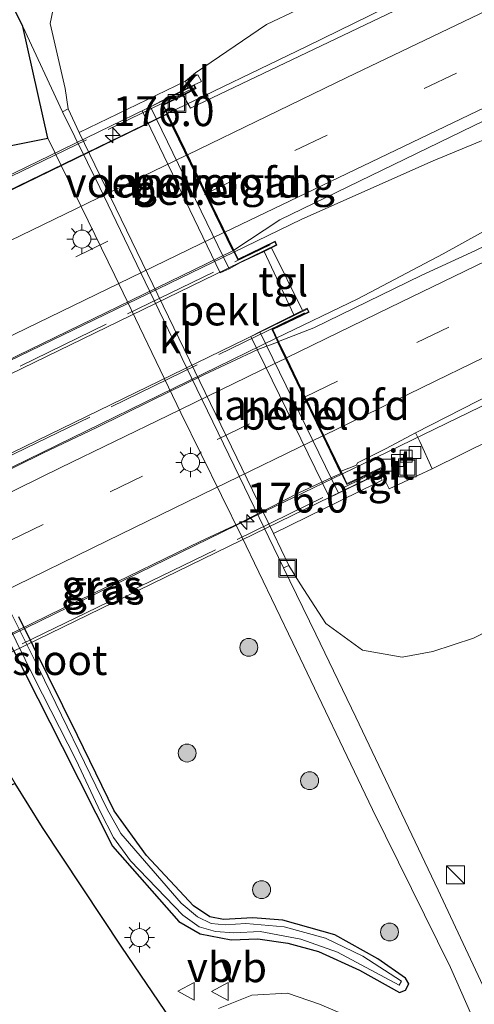
# Model space of a CAD drawing. Units: metres. Extents: x 209997 to 215011, y 572496 to 575000.
# Drawn here: x 214097 to 214135, y 574446 to 574528 of the extents above; entities that cross this region are included whole.
import ezdxf
from ezdxf.enums import TextEntityAlignment as Align

# ---------------------------------------------------------------- set-up
doc = ezdxf.new("R2010")
doc.units = ezdxf.units.M
doc.linetypes.add('IE-TERREINAFSCHEIDING', pattern=[10, 8, -2])
doc.linetypes.add('VW-3-9_STREEP', pattern=[12, 3, -9])
doc.layers.get('0').update_dxf_attribs({"lineweight": 25})
for name, color, linetype, lineweight in [('B-ME-AM-KILOMETR-S-B2', 7, 'Continuous', 18), ('B-ME-BV-GELEIDECONSTRUCTIE-GELEIDERAIL-L-B1', 213, 'BV-GELEIDERAIL', 18), ('B-ME-BV-GELEIDECONSTRUCTIE-GELEIDERAIL-L-B2', 213, 'BV-GELEIDERAIL', 18), ('B-ME-GR-BOOM-S-B1', 93, 'Continuous', 18), ('B-ME-GW-INSTEEKWATERGANG-L-B1', 10, 'Continuous', 25), ('B-ME-GW-KRUINLIJN-L-B1', 93, 'Continuous', 18), ('B-ME-GW-TEENLIJN-L-B1', 93, 'Continuous', 18), ('B-ME-IE-GRASLAND-GV-B6', 93, 'Continuous', 18), ('B-ME-IE-INRICHTINGSELEMENT-S-B1', 253, 'Continuous', 18), ('B-ME-IE-MEUBILAIR_WEGMEUBILAIR-LICHTMAST-S-B1', 8, 'Continuous', 18), ('B-ME-IE-TERREINAFSCHEIDING-RASTERHEKWERK-L-B2', 8, 'IE-TERREINAFSCHEIDING', 18), ('B-ME-KG-KADASTRAAL-OPNAMEDTMGRENS-L-B1', 10, 'Continuous', 25), ('B-ME-KW-LANDHOOFD-GV-B6', 173, 'Continuous', 18), ('B-ME-KW-VIADUCT-GV-B7', 173, 'Continuous', 18), ('B-ME-KW-VOEGOVERGANG-L-B2', 8, 'Continuous', 18), ('B-ME-OB-BEKLEDING-GV-B6', 253, 'Continuous', 18), ('B-ME-OG-WATER-GV-B6', 153, 'Continuous', 18), ('B-ME-VH-VERH_SOORT-BITUMEN-GV-B6', 8, 'IE-TERREINAFSCHEIDING-NATUURLIJK-HOUTWAL', 18), ('B-ME-VH-VERH_SOORT-BITUMEN-GV-B7', 8, 'IE-TERREINAFSCHEIDING-NATUURLIJK-HOUTWAL', 18), ('B-ME-VH-VERH_SOORT-GV-B6', 8, 'Continuous', 18), ('B-ME-VH-VERH_SOORT-KLINKERS-GV-B6', 8, 'IE-TERREINAFSCHEIDING-NATUURLIJK-HOUTWAL', 18), ('B-ME-VH-VERH_SOORT-TEGELS-GV-B6', 8, 'Continuous', 18), ('B-ME-VV-KOLK-S-B1', 8, 'Continuous', 18), ('B-ME-VW-MARKERING-39STREEP-015-L-B1', 255, 'VW-3-9_STREEP', 18), ('B-ME-VW-MARKERING-39STREEP-015-L-B2', 255, 'VW-3-9_STREEP', 18), ('B-ME-VW-MARKERING-STREEP-015-L-B1', 7, 'Continuous', 18), ('B-ME-VW-MARKERING-STREEP-015-L-B2', 7, 'Continuous', 18), ('B-ME-VW-MEUBILAIR_WEGMEUBILAIR-VERKEERSBORD-S-B1', 8, 'Continuous', 18)]:
    doc.layers.add(name, color=color, linetype=linetype, lineweight=lineweight)
doc.styles.add('NLCS-ISO', font='NLCS-ISO.TTF')
doc.linetypes.add('BV-GELEIDERAIL', pattern='A,10,-3,[108,NLCS.SHX,S=1,R=0,X=0,Y=0],-3', length=16)
doc.linetypes.add('IE-TERREINAFSCHEIDING-NATUURLIJK-HOUTWAL', pattern='A,7,-1.5,[67,NLCS.SHX,S=0.75,R=45,X=0,Y=0],-1.5,7,-1.5,[70,NLCS.SHX,S=0.75,R=0,X=0,Y=0],-1.5', length=20)

# ---------------------------------------------------------------- blocks, each defined once
blk = doc.blocks.new('kast')
blk.add_line((-0.75, -0.75), (0.75, 0.75))
blk.add_lwpolyline([(-0.75, 0.75), (0.75, 0.75), (0.75, -0.75), (-0.75, -0.75)], close=True)
blk = doc.blocks.new('put')
for p, q in [((0.75, 0.75), (-0.75, 0.75)), ((-0.75, 0.75), (-0.75, -0.75)), ((0.75, -0.75), (0.75, 0.75)), ((-0.75, -0.75), (0.75, -0.75))]:
    blk.add_line(p, q)
blk.add_lwpolyline([(-0.625, 0.625), (0.625, 0.625), (0.625, -0.625), (-0.625, -0.625)], close=True)
blk = doc.blocks.new('verkeersbord')
for p, q in [((0, 0.75), (-0.75, -0.625)), ((0.75, -0.625), (0, 0.75)), ((-0.75, -0.625), (0.75, -0.625))]:
    blk.add_line(p, q)
blk = doc.blocks.new('boom')
blk.add_hatch(color=256).paths.add_polyline_path([(-0.75, 0, 1), (0.75, 0, 1)])
blk.add_circle((0, 0), 0.75)
blk = doc.blocks.new('hecto')
for p, q in [((0, 0.625), (-0.625, 0)), ((0, -0.625), (0, 0.625)), ((-0.625, 0), (0.625, 0)), ((0.625, 0), (0, -0.625))]:
    blk.add_line(p, q)
blk = doc.blocks.new('kolk')
blk.add_lwpolyline([(-0.5, -0.5), (0.5, -0.5), (0.5, 0.5), (-0.5, 0.5)], close=True)
blk = doc.blocks.new('lantaarnpaal')
for p, q in [((-0.884, 0.884), (-0.53, 0.53)), ((0, 0.75), (0, 1.25)), ((0.53, 0.53), (0.884, 0.884)), ((-0.75, 0), (-1.25, 0)), ((0.75, 0), (1.25, 0)), ((-0.53, -0.53), (-0.884, -0.884)), ((0, -0.75), (0, -1.25)), ((0.53, -0.53), (0.884, -0.884))]:
    blk.add_line(p, q)
blk.add_circle((0, 0), 0.75)

msp = doc.modelspace()

# ---------------------------------------------------------------- linework, layer by layer
at = {"layer": 'B-ME-BV-GELEIDECONSTRUCTIE-GELEIDERAIL-L-B1'}
for points in [[(214109.6507, 574520.0775, 8.7826), (214121.329, 574525.729, 8.761), (214159.9951, 574544.6625, 8.6603), (214204.0221, 574565.8876, 8.2651), (214232.2492, 574579.762, 7.9346), (214243.366, 574585.34, 7.765), (214248.09, 574587.985, 7.696), (214257.162, 574593.4032, 7.274), (214263.9308, 574597.3977, 6.677)], [(214124.335, 574489.961, 8.934), (214196.551, 574524.99, 8.536), (214244.725, 574548.601, 8.104), (214262.792, 574557.516, 7.932), (214279.998, 574565.812, 7.004)], [(214118.8072, 574501.2943, 8.992), (214125.6212, 574504.6115, 8.975), (214132.7685, 574508.3689, 8.937), (214146.7884, 574516.1255, 8.8909), (214187.9993, 574538.7237, 8.701), (214196.534, 574543.3768, 8.6891), (214198.0641, 574544.3266, 8.714), (214192.3619, 574541.9313, 8.7015), (214186.923, 574539.4577, 8.711), (214147.853, 574522.74, 8.911), (214131.941, 574516.142, 9.019), (214120.942, 574511.264, 9.043), (214115.2613, 574508.5148, 9.0556)]]:
    msp.add_polyline3d(points, dxfattribs=at)
at = {"layer": 'B-ME-BV-GELEIDECONSTRUCTIE-GELEIDERAIL-L-B2'}
for p, q in [((214124.335, 574489.961, 8.934), (214117.879, 574486.819, 8.931)), ((214117.879, 574486.819, 8.931), (214063.591, 574460.395, 8.907))]:
    msp.add_line(p, q, dxfattribs=at)
for points in [[(214048.9726, 574490.6453, 8.8114), (214085.6871, 574508.4807, 8.827), (214109.6507, 574520.0775, 8.7826)], [(214115.2613, 574508.5148, 9.0556), (214079.3306, 574491.126, 9.1353), (214054.5781, 574479.0877, 9.1244)], [(214058.1081, 574471.8273, 8.9907), (214093.0701, 574488.7649, 9.0561), (214118.8072, 574501.2943, 8.992)]]:
    msp.add_polyline3d(points, dxfattribs=at)
at = {"layer": 'B-ME-GW-INSTEEKWATERGANG-L-B1'}
msp.add_polyline3d([(214095.768, 574477.214, 2.064), (214100.882, 574467.123, 2.075), (214105.08, 574458.802, 2.075), (214110.654, 574452.484, 2.098), (214112.423, 574451.451, 2.106), (214115.019, 574450.95, 2.091), (214117.272, 574451.028, 2.136), (214119.758, 574450.677, 2.078), (214122.329, 574449.977, 2.093), (214125.767, 574448.42, 2.116), (214129.125, 574446.555, 2.052), (214129.614, 574446.734, 2.074), (214129.911, 574447.266, 2.084), (214129.624, 574447.755, 2.086), (214127.311, 574449.355, 2.089), (214123.693, 574451.362, 2.083), (214119.364, 574452.588, 2.062), (214116.833, 574452.795, 2.028), (214114.388, 574452.652, 1.995), (214113.234, 574452.875, 2.001), (214111.869, 574453.812, 2.032), (214107.933, 574458.014, 2.1), (214105.228, 574461.747, 2.041), (214102.16, 574468.063, 2.084), (214097.247, 574477.988, 2.033)], dxfattribs=at)
at = {"layer": 'B-ME-GW-KRUINLIJN-L-B1'}
for p, q in [((214107.583, 574520.321, 5.524), (214108.283, 574520.671, 5.524)), ((214114.114, 574506.773, 5.494), (214107.583, 574520.321, 5.524)), ((214114.856, 574507.12, 5.494), (214114.114, 574506.773, 5.494)), ((214116.665, 574501.457, 5.504), (214117.426, 574501.834, 5.504)), ((214123.27, 574487.962, 5.484), (214116.665, 574501.457, 5.504)), ((214124.004, 574488.323, 5.484), (214123.27, 574487.962, 5.484))]:
    msp.add_line(p, q, dxfattribs=at)
for points in [[(214111.201, 574522.807, 7.97), (214112.035, 574523.518, 8.119), (214117.972, 574527.56, 7.994), (214149.136, 574542.314, 7.932), (214228.811, 574581.133, 7.195), (214268.031, 574600.782, 6.598), (214292.255, 574613.015, 6.222)], [(214307.313, 574577.944, 6.577), (214301.844, 574575.13, 6.664), (214246.863, 574547.264, 7.242), (214204.57, 574526.31, 7.659), (214131.855, 574490.36, 8.165), (214128.243, 574488.688, 8.145), (214127.5723, 574490.0493, 8.2311)]]:
    msp.add_polyline3d(points, dxfattribs=at)
at = {"layer": 'B-ME-GW-TEENLIJN-L-B1'}
for points in [[(214101.365, 574520.487, 1.874), (214101.117, 574522.208, 2.043), (214099.863, 574527.633, 2.109), (214100.672, 574531.539, 2.086), (214102.241, 574534.214, 2.023), (214105.748, 574537.112, 1.973), (214114.589, 574541.658, 1.922), (214154.944, 574560.227, 1.891), (214223.935, 574592.398, 1.867), (214265.437, 574612.085, 1.789), (214288.18, 574622.507, 1.837)], [(214311.973, 574567.09, 1.802), (214253.892, 574536.642, 1.961), (214225.024, 574521.819, 1.914), (214201.166, 574509.712, 1.875), (214174.471, 574496.165, 1.871), (214135.319, 574476.198, 1.86), (214131.918, 574475.079, 1.973), (214129.351, 574474.606, 1.953), (214126.023, 574475.206, 1.988), (214122.957, 574477.438, 2.078), (214120.799, 574480.754, 2.047), (214119.861, 574482.278, 1.864)]]:
    msp.add_polyline3d(points, dxfattribs=at)
at = {"layer": 'B-ME-IE-GRASLAND-GV-B6'}
for points in [[(214101.365, 574520.487, 1.874), (214101.117, 574522.208, 2.043), (214099.863, 574527.633, 2.109), (214100.672, 574531.539, 2.086), (214102.241, 574534.214, 2.023), (214105.748, 574537.112, 1.973), (214114.589, 574541.658, 1.922), (214154.944, 574560.227, 1.891), (214223.935, 574592.398, 1.867), (214265.437, 574612.085, 1.789), (214288.18, 574622.507, 1.837), (214292.255, 574613.015, 6.222), (214268.031, 574600.782, 6.598), (214228.811, 574581.133, 7.195), (214149.136, 574542.314, 7.932), (214117.972, 574527.56, 7.994), (214112.035, 574523.518, 8.119), (214111.201, 574522.807, 7.97), (214102.309, 574518.51, 1.864), (214101.365, 574520.487, 1.874)], [(214293.5865, 574609.9151, 6.2366), (214286.5767, 574606.284, 6.3723), (214259.7503, 574592.6478, 6.8304), (214221.1455, 574573.5402, 7.3233), (214181.2945, 574554.1216, 7.7466), (214138.4122, 574533.3485, 7.9839), (214111.63, 574520.5556, 8.1031), (214111.008, 574521.615, 8.279), (214112.089, 574522.191, 8.48), (214111.938, 574522.515, 8.39), (214112.529, 574522.777, 8.15), (214112.23, 574523.343, 8.09), (214111.201, 574522.807, 7.97), (214112.035, 574523.518, 8.119), (214117.972, 574527.56, 7.994), (214149.136, 574542.314, 7.932), (214228.811, 574581.133, 7.195), (214268.031, 574600.782, 6.598), (214292.255, 574613.015, 6.222), (214293.5865, 574609.9151, 6.2366)], [(214118.573, 574484.964, 1.894), (214127.113, 574489.147, 7.984), (214127.671, 574489.431, 7.984), (214127.397, 574489.969, 8.384), (214127.5723, 574490.0493, 8.2311), (214128.243, 574488.688, 8.145), (214131.855, 574490.36, 8.165), (214204.57, 574526.31, 7.659), (214246.863, 574547.264, 7.242), (214301.844, 574575.13, 6.664), (214307.313, 574577.944, 6.577), (214311.973, 574567.09, 1.802), (214253.892, 574536.642, 1.961), (214225.024, 574521.819, 1.914), (214201.166, 574509.712, 1.875), (214174.471, 574496.165, 1.871), (214135.319, 574476.198, 1.86), (214131.918, 574475.079, 1.973), (214129.351, 574474.606, 1.953), (214126.023, 574475.206, 1.988), (214122.957, 574477.438, 2.078), (214120.799, 574480.754, 2.047), (214119.861, 574482.278, 1.864), (214118.573, 574484.964, 1.894)], [(214131.855, 574490.36, 8.165), (214130.836, 574492.66, 8.187), (214130.463, 574493.376, 8.107), (214136.977, 574496.701, 8.056), (214145.98, 574501.054, 8.046), (214154.971, 574505.431, 8.015), (214163.962, 574509.808, 7.991), (214172.962, 574514.166, 7.932), (214181.972, 574518.505, 7.862), (214190.942, 574522.925, 7.81), (214199.963, 574527.242, 7.715), (214208.938, 574531.652, 7.659), (214217.927, 574536.034, 7.564), (214226.914, 574540.418, 7.47), (214235.886, 574544.835, 7.356), (214244.85, 574549.268, 7.295)], [(214246.863, 574547.264, 7.242), (214204.57, 574526.31, 7.659), (214131.855, 574490.36, 8.165)], [(214175.838, 574528.48, 8.164), (214171.341, 574526.294, 8.193), (214166.846, 574524.105, 8.204), (214157.872, 574519.754, 8.268), (214148.963, 574515.206, 8.291), (214144.502, 574512.947, 8.308), (214139.98, 574510.813, 8.316), (214135.472, 574508.65, 8.33), (214130.939, 574506.538, 8.35), (214121.942, 574502.174, 8.373), (214118.995, 574501.021, 8.374), (214118.508, 574502.028, 8.68), (214121.567, 574503.492, 8.68), (214121.403, 574503.813, 8.68), (214121.011, 574503.611, 8.451), (214118.405, 574508.866, 8.455), (214118.863, 574509.092, 8.713), (214118.697, 574509.423, 8.713), (214115.607, 574507.932, 8.713), (214115.245, 574508.66, 8.505), (214119.102, 574511.214, 8.445), (214147.679, 574525.069, 8.439), (214182.353, 574541.797, 8.22)], [(214119.861, 574482.278, 1.864), (214120.799, 574480.754, 2.047), (214122.957, 574477.438, 2.078), (214126.023, 574475.206, 1.988), (214129.351, 574474.606, 1.953), (214131.918, 574475.079, 1.973), (214135.319, 574476.198, 1.86), (214174.471, 574496.165, 1.871), (214201.166, 574509.712, 1.875), (214225.024, 574521.819, 1.914), (214253.892, 574536.642, 1.961)], [(214100.672, 574531.539, 2.086), (214099.863, 574527.633, 2.109), (214101.117, 574522.208, 2.043), (214101.365, 574520.487, 1.874), (214100.914, 574520.258, 1.934), (214097.579, 574527.392, 1.981), (214093.806, 574535.026, 1.992)], [(214079.18, 574513.964, 1.972), (214099.661, 574518.034, 1.968), (214105.275, 574506.554, 1.966), (214110.82, 574495.057, 1.905), (214115.906, 574484.671, 1.983), (214120.177, 574475.818, 1.937), (214126.863, 574461.864, 1.94), (214133.401, 574448.639, 1.999), (214135.174, 574444.6, 2.02)], [(214079.18, 574513.964, 1.972), (214099.661, 574518.034, 1.968), (214105.275, 574506.554, 1.966), (214110.82, 574495.057, 1.905), (214115.906, 574484.671, 1.983), (214120.177, 574475.818, 1.937), (214126.863, 574461.864, 1.94), (214133.401, 574448.639, 1.999), (214135.174, 574444.6, 2.02)], [(214109.998, 574444.247, 2.22), (214105.858, 574450.345, 2.242), (214099.23, 574460.366, 2.244), (214096.944, 574464.047, 2.241), (214094.4, 574468.193, 2.242), (214089.873, 574475.912, 2.227), (214085.352, 574483.641, 2.234), (214081.132, 574491.357, 2.233), (214076.976, 574499.184, 2.237), (214073.194, 574506.634, 2.248)], [(214092.465, 574485.151, 1.6), (214098.542, 574472.891, 1.67), (214102.043, 574466.002, 1.656), (214104.078, 574461.637, 1.671), (214105.176, 574459.515, 1.682), (214106.604, 574457.561, 1.667), (214110.978, 574453.006, 1.673), (214112.35, 574452.053, 1.671), (214113.705, 574451.648, 1.666), (214115.26, 574451.548, 1.673), (214117.442, 574451.649, 1.684), (214120.856, 574451.018, 1.694), (214123.921, 574449.908, 1.741), (214129.086, 574447.156, 1.754), (214129.298, 574447.489, 1.771), (214126.048, 574449.593, 1.739), (214122.932, 574451.103, 1.731), (214119.465, 574452.045, 1.721), (214116.254, 574452.311, 1.65), (214114.523, 574452.218, 1.7), (214113.358, 574452.311, 1.668), (214112.212, 574452.865, 1.682), (214110.834, 574454.036, 1.675), (214105.781, 574459.85, 1.656), (214104.651, 574461.877, 1.66), (214098.923, 574473.667, 1.643), (214093.696, 574484.036, 1.608)], [(214136.33, 574446.663, 2.024), (214132.37, 574455.11, 1.936), (214125.453, 574469.582, 1.916), (214122.105, 574476.533, 1.913), (214119.407, 574482.077, 1.944), (214119.861, 574482.278, 1.864)], [(214095.768, 574477.214, 2.064), (214100.882, 574467.123, 2.075), (214105.08, 574458.802, 2.075), (214110.654, 574452.484, 2.098), (214112.423, 574451.451, 2.106), (214115.019, 574450.95, 2.091), (214117.272, 574451.028, 2.136), (214119.758, 574450.677, 2.078), (214122.329, 574449.977, 2.093), (214125.767, 574448.42, 2.116), (214129.125, 574446.555, 2.052), (214129.614, 574446.734, 2.074), (214129.911, 574447.266, 2.084), (214129.624, 574447.755, 2.086), (214127.311, 574449.355, 2.089), (214123.693, 574451.362, 2.083), (214119.364, 574452.588, 2.062), (214116.833, 574452.795, 2.028), (214114.388, 574452.652, 1.995), (214113.234, 574452.875, 2.001), (214111.869, 574453.812, 2.032), (214107.933, 574458.014, 2.1), (214105.228, 574461.747, 2.041), (214102.16, 574468.063, 2.084), (214097.247, 574477.988, 2.033)], [(214097.247, 574477.988, 2.033), (214102.16, 574468.063, 2.084), (214105.228, 574461.747, 2.041), (214107.933, 574458.014, 2.1), (214111.869, 574453.812, 2.032), (214113.234, 574452.875, 2.001), (214114.388, 574452.652, 1.995), (214116.833, 574452.795, 2.028), (214119.364, 574452.588, 2.062), (214123.693, 574451.362, 2.083), (214127.311, 574449.355, 2.089), (214129.624, 574447.755, 2.086), (214129.911, 574447.266, 2.084), (214129.614, 574446.734, 2.074), (214129.125, 574446.555, 2.052), (214125.767, 574448.42, 2.116), (214122.329, 574449.977, 2.093), (214119.758, 574450.677, 2.078), (214117.272, 574451.028, 2.136), (214115.019, 574450.95, 2.091), (214112.423, 574451.451, 2.106), (214110.654, 574452.484, 2.098), (214105.08, 574458.802, 2.075), (214100.882, 574467.123, 2.075), (214095.768, 574477.214, 2.064)], [(214095.768, 574477.214, 2.064), (214100.882, 574467.123, 2.075), (214105.08, 574458.802, 2.075), (214110.654, 574452.484, 2.098), (214112.423, 574451.451, 2.106), (214115.019, 574450.95, 2.091), (214117.272, 574451.028, 2.136), (214119.758, 574450.677, 2.078), (214122.329, 574449.977, 2.093), (214125.767, 574448.42, 2.116), (214129.125, 574446.555, 2.052), (214129.614, 574446.734, 2.074), (214129.911, 574447.266, 2.084), (214129.624, 574447.755, 2.086), (214127.311, 574449.355, 2.089), (214123.693, 574451.362, 2.083), (214119.364, 574452.588, 2.062), (214116.833, 574452.795, 2.028), (214114.388, 574452.652, 1.995), (214113.234, 574452.875, 2.001), (214111.869, 574453.812, 2.032), (214107.933, 574458.014, 2.1), (214105.228, 574461.747, 2.041), (214102.16, 574468.063, 2.084), (214097.247, 574477.988, 2.033)], [(214109.998, 574444.247, 2.22), (214105.858, 574450.345, 2.242), (214099.23, 574460.366, 2.244), (214096.944, 574464.047, 2.241)], [(214126.504, 574443.843, 2.178), (214122.408, 574445.569, 2.185), (214119.737, 574446.492, 2.167), (214116.754, 574446.317, 2.213), (214113.97, 574445.204, 2.225)], [(214126.504, 574443.843, 2.178), (214122.408, 574445.569, 2.185), (214119.737, 574446.492, 2.167), (214116.754, 574446.317, 2.213), (214113.97, 574445.204, 2.225)]]:
    msp.add_polyline3d(points, dxfattribs=at)
at = {"layer": 'B-ME-IE-TERREINAFSCHEIDING-RASTERHEKWERK-L-B2'}
for p, q in [((214111.914, 574522.27, 8.473), (214046.025, 574490.29, 8.457)), ((214052.373, 574477.138, 8.653), (214118.278, 574509.13, 8.69)), ((214121.178, 574503.432, 8.72), (214055.189, 574471.378, 8.66)), ((214061.571, 574458.202, 8.467), (214127.252, 574490.185, 8.437))]:
    msp.add_line(p, q, dxfattribs=at)
at = {"layer": 'B-ME-KG-KADASTRAAL-OPNAMEDTMGRENS-L-B1'}
for points in [[(214038.715, 574512.554, 1.614), (214041.945, 574508.508, 1.793), (214042.927, 574507.972, 1.786), (214043.647, 574508.106, 1.786), (214050.2252, 574505.8773, 1.8459), (214052.788, 574505.009, 1.935), (214059.16, 574507.712, 2.228), (214064.121, 574507.924, 2.31), (214066.735, 574509.157, 2.304), (214073.194, 574506.634, 2.248), (214078.901, 574511.102, 2.016), (214079.733, 574510.506, 1.584), (214081.386, 574508.454, 1.612), (214079.18, 574513.964, 1.972), (214099.661, 574518.034, 1.968), (214097.579, 574527.392, 1.981), (214093.806, 574535.026, 1.992)], [(214109.998, 574444.247, 2.22), (214105.858, 574450.345, 2.242), (214099.23, 574460.366, 2.244), (214096.944, 574464.047, 2.241), (214092.68, 574462.298, 2.32), (214090.168, 574460.726, 2.319), (214086.148, 574452.796, 2.244), (214086.038, 574452.534, 2.363), (214085.971, 574452.34, 2.364), (214085.831, 574452.172, 2.362), (214085.609, 574452.006, 2.351), (214085.367, 574451.945, 2.345), (214085.175, 574452, 2.342), (214084.989, 574452.139, 2.345), (214079.532, 574450.147, 1.922), (214080.792, 574443.174, 1.925)]]:
    msp.add_polyline3d(points, dxfattribs=at)
at = {"layer": 'B-ME-KW-LANDHOOFD-GV-B6'}
for points in [[(214111.407, 574522.247, 8.4), (214111.938, 574522.515, 8.39), (214112.089, 574522.191, 8.48), (214111.008, 574521.615, 8.279), (214109.353, 574520.806, 8.48), (214115.245, 574508.66, 8.505), (214115.607, 574507.932, 8.713), (214118.697, 574509.423, 8.713), (214118.863, 574509.092, 8.713), (214118.405, 574508.866, 8.455), (214117.799, 574508.572, 8.435), (214115.75, 574507.61, 6.974), (214114.856, 574507.12, 5.494), (214108.283, 574520.671, 5.524), (214109.229, 574521.166, 6.984), (214111.407, 574522.247, 8.4)], [(214127.397, 574489.969, 8.384), (214126.851, 574489.701, 8.384), (214124.928, 574488.777, 6.974), (214124.004, 574488.323, 5.484), (214117.426, 574501.834, 5.504), (214118.387, 574502.304, 6.974), (214120.286, 574503.252, 8.337), (214121.011, 574503.611, 8.451), (214121.403, 574503.813, 8.68), (214121.567, 574503.492, 8.68), (214118.508, 574502.028, 8.68), (214118.995, 574501.021, 8.374), (214119.653, 574499.656, 8.393), (214121.229, 574496.394, 8.302), (214122.785, 574493.171, 8.221), (214124.2304, 574490.1774, 8.1477), (214124.7237, 574489.1569, 8.4483), (214125.209, 574489.358, 8.073), (214127.549, 574490.45, 8.081), (214127.67, 574490.094, 8.146), (214127.5723, 574490.0493, 8.2311), (214127.397, 574489.969, 8.384)]]:
    msp.add_polyline3d(points, dxfattribs=at)
at = {"layer": 'B-ME-KW-VIADUCT-GV-B7'}
for points in [[(214109.284, 574520.827, 8.48), (214109.6612, 574520.056, 8.139), (214115.2, 574508.638, 8.343), (214115.584, 574507.865, 8.713), (214118.674, 574509.357, 8.713), (214118.796, 574509.115, 8.713), (214051.892, 574476.628, 8.68), (214051.765, 574476.877, 8.68), (214054.917, 574478.39, 8.663), (214054.56, 574479.125, 8.335), (214049.015, 574490.558, 8.123), (214048.602, 574491.409, 8.43), (214045.893, 574490.075, 8.43), (214045.75, 574490.321, 8.287), (214111.914, 574522.448, 8.39), (214112.023, 574522.214, 8.48), (214109.284, 574520.827, 8.48)], [(214121.381, 574503.747, 8.68), (214121.499, 574503.515, 8.68), (214118.441, 574502.051, 8.68), (214118.862, 574501.181, 8.525), (214124.385, 574489.744, 8.299), (214124.72, 574489.049, 8.463), (214127.472, 574490.336, 8.463), (214127.579, 574490.106, 8.463), (214061.459, 574457.919, 8.364), (214061.334, 574458.166, 8.463), (214064.072, 574459.518, 8.453), (214063.695, 574460.295, 8.267), (214058.175, 574471.689, 8.49), (214057.751, 574472.565, 8.657), (214054.626, 574471.037, 8.657), (214054.506, 574471.241, 8.657), (214121.381, 574503.747, 8.68)]]:
    msp.add_polyline3d(points, dxfattribs=at)
at = {"layer": 'B-ME-KW-VOEGOVERGANG-L-B2'}
msp.add_polyline3d([(214115.562, 574507.91, 8.7009), (214115.2, 574508.638, 8.343), (214109.6612, 574520.056, 8.139), (214109.308, 574520.784, 8.4713)], dxfattribs=at)
at = {"layer": 'B-ME-OB-BEKLEDING-GV-B6'}
msp.add_polyline3d([(214124.004, 574488.323, 5.484), (214124.928, 574488.777, 6.974), (214126.851, 574489.701, 8.384), (214127.113, 574489.147, 7.984), (214118.573, 574484.964, 1.894), (214102.309, 574518.51, 1.864), (214111.201, 574522.807, 7.97), (214111.407, 574522.247, 8.4), (214109.229, 574521.166, 6.984), (214108.283, 574520.671, 5.524), (214107.583, 574520.321, 5.524), (214114.114, 574506.773, 5.494), (214114.856, 574507.12, 5.494), (214115.75, 574507.61, 6.974), (214117.799, 574508.572, 8.435), (214120.286, 574503.252, 8.337), (214118.387, 574502.304, 6.974), (214117.426, 574501.834, 5.504), (214116.665, 574501.457, 5.504), (214123.27, 574487.962, 5.484), (214124.004, 574488.323, 5.484)], dxfattribs=at)
at = {"layer": 'B-ME-OG-WATER-GV-B6'}
msp.add_polyline3d([(214093.696, 574484.036, 1.608), (214098.923, 574473.667, 1.643), (214104.651, 574461.877, 1.66), (214105.781, 574459.85, 1.656), (214110.834, 574454.036, 1.675), (214112.212, 574452.865, 1.682), (214113.358, 574452.311, 1.668), (214114.523, 574452.218, 1.7), (214116.254, 574452.311, 1.65), (214119.465, 574452.045, 1.721), (214122.932, 574451.103, 1.731), (214126.048, 574449.593, 1.739), (214129.298, 574447.489, 1.771), (214129.086, 574447.156, 1.754), (214123.921, 574449.908, 1.741), (214120.856, 574451.018, 1.694), (214117.442, 574451.649, 1.684), (214115.26, 574451.548, 1.673), (214113.705, 574451.648, 1.666), (214112.35, 574452.053, 1.671), (214110.978, 574453.006, 1.673), (214106.604, 574457.561, 1.667), (214105.176, 574459.515, 1.682), (214104.078, 574461.637, 1.671), (214102.043, 574466.002, 1.656), (214098.542, 574472.891, 1.67), (214092.465, 574485.151, 1.6)], dxfattribs=at)
at = {"layer": 'B-ME-VH-VERH_SOORT-BITUMEN-GV-B6'}
for points in [[(214293.5865, 574609.9151, 6.2366), (214298.27, 574599.006, 6.721), (214283.595, 574591.665, 6.97), (214252.256, 574575.962, 7.486), (214217.174, 574558.757, 7.867), (214182.353, 574541.797, 8.22), (214147.679, 574525.069, 8.439), (214119.102, 574511.214, 8.445), (214115.245, 574508.66, 8.505), (214109.353, 574520.806, 8.48), (214111.008, 574521.615, 8.279), (214111.63, 574520.5556, 8.1031), (214138.4122, 574533.3485, 7.9839), (214181.2945, 574554.1216, 7.7466), (214221.1455, 574573.5402, 7.3233), (214259.7503, 574592.6478, 6.8304), (214286.5767, 574606.284, 6.3723), (214293.5865, 574609.9151, 6.2366)], [(214244.85, 574549.268, 7.295), (214235.886, 574544.835, 7.356), (214226.914, 574540.418, 7.47), (214217.927, 574536.034, 7.564), (214208.938, 574531.652, 7.659), (214199.963, 574527.242, 7.715), (214190.942, 574522.925, 7.81), (214181.972, 574518.505, 7.862), (214172.962, 574514.166, 7.932), (214163.962, 574509.808, 7.991), (214154.971, 574505.431, 8.015), (214145.98, 574501.054, 8.046), (214136.977, 574496.701, 8.056), (214130.463, 574493.376, 8.107)], [(214130.463, 574493.376, 8.107), (214127.992, 574492.087, 8.095), (214125.591, 574490.874, 8.115), (214125.514, 574490.683, 8.099), (214124.2304, 574490.1774, 8.1477), (214122.785, 574493.171, 8.221), (214121.229, 574496.394, 8.302), (214119.653, 574499.656, 8.393), (214118.995, 574501.021, 8.374), (214121.942, 574502.174, 8.373), (214130.939, 574506.538, 8.35), (214135.472, 574508.65, 8.33), (214139.98, 574510.813, 8.316), (214144.502, 574512.947, 8.308), (214148.963, 574515.206, 8.291), (214157.872, 574519.754, 8.268), (214166.846, 574524.105, 8.204), (214171.341, 574526.294, 8.193), (214175.838, 574528.48, 8.164)], [(214135.174, 574444.6, 2.02), (214133.401, 574448.639, 1.999), (214126.863, 574461.864, 1.94), (214120.177, 574475.818, 1.937), (214115.906, 574484.671, 1.983), (214110.82, 574495.057, 1.905), (214105.275, 574506.554, 1.966), (214099.661, 574518.034, 1.968), (214097.579, 574527.392, 1.981), (214100.914, 574520.258, 1.934), (214104.026, 574513.927, 1.92), (214107.825, 574506.027, 1.927), (214111.703, 574497.975, 1.881), (214115.72, 574489.708, 1.922), (214119.407, 574482.077, 1.944), (214122.105, 574476.533, 1.913), (214125.453, 574469.582, 1.916), (214132.37, 574455.11, 1.936), (214136.33, 574446.663, 2.024)], [(214130.463, 574493.376, 8.107), (214130.836, 574492.66, 8.187), (214131.855, 574490.36, 8.165), (214128.243, 574488.688, 8.145), (214127.5723, 574490.0493, 8.2311), (214127.67, 574490.094, 8.146), (214127.549, 574490.45, 8.081), (214125.209, 574489.358, 8.073), (214124.7237, 574489.1569, 8.4483), (214124.2304, 574490.1774, 8.1477), (214125.514, 574490.683, 8.099), (214125.591, 574490.874, 8.115), (214127.992, 574492.087, 8.095), (214130.463, 574493.376, 8.107)], [(214113.97, 574445.204, 2.225), (214116.754, 574446.317, 2.213), (214119.737, 574446.492, 2.167), (214122.408, 574445.569, 2.185), (214126.504, 574443.843, 2.178)]]:
    msp.add_polyline3d(points, dxfattribs=at)
at = {"layer": 'B-ME-VH-VERH_SOORT-BITUMEN-GV-B7'}
for points in [[(214109.616, 574520.035, 8.139), (214115.155, 574508.616, 8.343), (214054.605, 574479.147, 8.335), (214049.06, 574490.58, 8.445), (214109.616, 574520.035, 8.139)], [(214094.757, 574489.478, 8.4), (214099.251, 574491.669, 8.384), (214103.764, 574493.822, 8.378), (214108.247, 574496.037, 8.383), (214112.736, 574498.239, 8.378), (214117.271, 574500.346, 8.375), (214118.901, 574500.984, 8.374), (214119.173, 574500.421, 8.405), (214119.563, 574499.612, 8.393), (214121.138, 574496.35, 8.302), (214122.695, 574493.127, 8.221), (214124.213, 574489.983, 8.146)], [(214124.213, 574489.983, 8.146), (214123.512, 574489.667, 8.11), (214120.752, 574488.381, 8.117), (214115.659, 574485.784, 8.112), (214112.44, 574484.293, 8.12), (214103.475, 574479.951, 8.128), (214094.55, 574475.586, 8.144)]]:
    msp.add_polyline3d(points, dxfattribs=at)
at = {"layer": 'B-ME-VH-VERH_SOORT-GV-B6'}
for points in [[(214114.856, 574507.12, 5.494), (214114.114, 574506.773, 5.494), (214107.583, 574520.321, 5.524), (214108.283, 574520.671, 5.524), (214114.856, 574507.12, 5.494)], [(214117.426, 574501.834, 5.504), (214124.004, 574488.323, 5.484), (214123.27, 574487.962, 5.484), (214116.665, 574501.457, 5.504), (214117.426, 574501.834, 5.504)]]:
    msp.add_polyline3d(points, dxfattribs=at)
at = {"layer": 'B-ME-VH-VERH_SOORT-KLINKERS-GV-B6'}
for points in [[(214111.407, 574522.247, 8.4), (214111.201, 574522.807, 7.97), (214112.23, 574523.343, 8.09), (214112.529, 574522.777, 8.15), (214111.938, 574522.515, 8.39), (214111.407, 574522.247, 8.4)], [(214101.365, 574520.487, 1.874), (214102.309, 574518.51, 1.864), (214118.573, 574484.964, 1.894), (214119.861, 574482.278, 1.864), (214119.407, 574482.077, 1.944), (214115.72, 574489.708, 1.922), (214111.703, 574497.975, 1.881), (214107.825, 574506.027, 1.927), (214104.026, 574513.927, 1.92), (214100.914, 574520.258, 1.934), (214101.365, 574520.487, 1.874)]]:
    msp.add_polyline3d(points, dxfattribs=at)
at = {"layer": 'B-ME-VH-VERH_SOORT-TEGELS-GV-B6'}
for points in [[(214120.286, 574503.252, 8.337), (214117.799, 574508.572, 8.435), (214118.405, 574508.866, 8.455), (214121.011, 574503.611, 8.451), (214120.286, 574503.252, 8.337)], [(214127.397, 574489.969, 8.384), (214127.671, 574489.431, 7.984), (214127.113, 574489.147, 7.984), (214126.851, 574489.701, 8.384), (214127.397, 574489.969, 8.384)]]:
    msp.add_polyline3d(points, dxfattribs=at)
at = {"layer": 'B-ME-VW-MARKERING-39STREEP-015-L-B1'}
for points in [[(214112.9417, 574513.4082, 8.2563), (214120.3644, 574517.0041, 8.2536), (214163.823, 574537.8509, 8.1317), (214203.7942, 574557.1811, 7.8022), (214243.6458, 574576.7566, 7.3428), (214283.3783, 574596.5727, 6.7517), (214296.4447, 574603.2577, 6.5159)], [(214121.229, 574496.394, 8.302), (214130.562, 574500.931, 8.277), (214139.542, 574505.287, 8.261), (214148.516, 574509.634, 8.234), (214157.496, 574513.995, 8.203), (214166.465, 574518.347, 8.168), (214175.375, 574522.684, 8.124), (214184.285, 574527.019, 8.067), (214193.232, 574531.372, 7.994), (214202.168, 574535.728, 7.912), (214211.122, 574540.106, 7.821), (214220.069, 574544.484, 7.733), (214229.036, 574548.872, 7.635), (214237.979, 574553.24, 7.535), (214246.957, 574557.644, 7.444), (214255.892, 574562.07, 7.342), (214264.783, 574566.504, 7.234), (214273.679, 574571, 7.112), (214282.54, 574575.496, 6.983), (214291.356, 574580.004, 6.852), (214300.24, 574584.574, 6.72), (214303.701, 574586.355, 6.671)]]:
    msp.add_polyline3d(points, dxfattribs=at)
at = {"layer": 'B-ME-VW-MARKERING-39STREEP-015-L-B2'}
for points in [[(214052.2731, 574483.955, 8.2364), (214080.4064, 574497.6466, 8.2682), (214112.8516, 574513.3646, 8.2564)], [(214060.565, 574466.872, 8.283), (214069.728, 574471.328, 8.307), (214078.677, 574475.683, 8.32), (214087.655, 574480.053, 8.329), (214096.588, 574484.406, 8.322), (214104.9, 574488.454, 8.326), (214113.861, 574492.817, 8.312), (214121.138, 574496.35, 8.302)]]:
    msp.add_polyline3d(points, dxfattribs=at)
at = {"layer": 'B-ME-VW-MARKERING-STREEP-015-L-B1'}
for points in [[(214111.3626, 574516.6633, 8.1846), (214124.6995, 574523.1262, 8.1688), (214165.2277, 574542.5444, 8.0094), (214205.7215, 574562.1714, 7.6615), (214245.9242, 574581.9389, 7.1846), (214285.8229, 574601.8689, 6.5799), (214295.0134, 574606.5917, 6.4104)], [(214114.5066, 574510.1822, 8.3217), (214156.7457, 574530.4705, 8.2805), (214197.0981, 574549.9291, 7.9731), (214237.516, 574569.7119, 7.527), (214277.8098, 574589.7464, 6.9514), (214297.8796, 574599.9154, 6.6024)], [(214302.262, 574589.707, 6.673), (214297.002, 574586.995, 6.757), (214288.261, 574582.493, 6.896), (214279.421, 574577.97, 7.042), (214270.513, 574573.444, 7.179), (214261.701, 574569.023, 7.308), (214252.801, 574564.594, 7.428), (214244.002, 574560.235, 7.535), (214235.138, 574555.907, 7.633), (214226.231, 574551.542, 7.736), (214217.371, 574547.196, 7.833), (214208.403, 574542.816, 7.925), (214199.528, 574538.48, 8.011), (214190.646, 574534.153, 8.098), (214181.694, 574529.787, 8.169), (214172.798, 574525.455, 8.219), (214163.944, 574521.147, 8.258), (214155.024, 574516.819, 8.291), (214146.231, 574512.558, 8.322), (214137.243, 574508.196, 8.342), (214128.318, 574503.862, 8.362), (214119.653, 574499.656, 8.393)], [(214122.785, 574493.171, 8.221), (214132.161, 574497.723, 8.196), (214141.13, 574502.077, 8.18), (214150.041, 574506.405, 8.155), (214159.035, 574510.759, 8.124), (214167.949, 574515.095, 8.083), (214176.899, 574519.45, 8.036), (214185.861, 574523.81, 7.977), (214194.826, 574528.188, 7.907), (214203.741, 574532.519, 7.825), (214212.66, 574536.877, 7.735), (214221.632, 574541.26, 7.644), (214230.576, 574545.649, 7.555), (214239.503, 574550.006, 7.455), (214248.455, 574554.395, 7.375), (214257.325, 574558.782, 7.29), (214266.174, 574563.201, 7.191), (214275.107, 574567.691, 7.074), (214283.978, 574572.194, 6.952), (214287.438, 574573.964, 6.903), (214287.497, 574573.994, 6.941), (214287.911, 574574.206, 6.897), (214296.717, 574578.717, 6.771), (214305.124, 574583.042, 6.669)]]:
    msp.add_polyline3d(points, dxfattribs=at)
at = {"layer": 'B-ME-VW-MARKERING-STREEP-015-L-B2'}
for points in [[(214050.6909, 574487.2173, 8.1756), (214082.6498, 574502.7495, 8.2185), (214111.2726, 574516.6197, 8.1847)], [(214053.8425, 574480.7191, 8.321), (214076.3917, 574491.7026, 8.3311), (214114.4165, 574510.1386, 8.3217)], [(214058.979, 574470.145, 8.363), (214064.067, 574472.621, 8.388), (214064.19, 574472.68, 8.194), (214064.362, 574472.764, 8.388), (214064.756, 574472.955, 8.388), (214064.962, 574473.055, 8.057), (214065.162, 574473.152, 8.389), (214073.985, 574477.431, 8.4), (214082.952, 574481.794, 8.414), (214091.833, 574486.105, 8.414), (214100.775, 574490.475, 8.393), (214109.759, 574494.846, 8.394), (214118.579, 574499.134, 8.394), (214119.563, 574499.612, 8.393)], [(214122.695, 574493.127, 8.221), (214113.619, 574488.712, 8.226), (214104.641, 574484.345, 8.231), (214095.727, 574480, 8.238), (214086.76, 574475.641, 8.24), (214080.975, 574472.848, 8.234), (214072.007, 574468.472, 8.223), (214063.019, 574464.11, 8.223), (214062.116, 574463.671, 8.223)]]:
    msp.add_polyline3d(points, dxfattribs=at)

# ---------------------------------------------------------------- block references
at = {"layer": 'B-ME-AM-KILOMETR-S-B2', "rotation": 90}
for p in [(214105.114, 574518.271, 1.7), (214116.34, 574485.931, 1.7)]:
    msp.add_blockref('hecto', p, dxfattribs=at)
at = {"layer": 'B-ME-GR-BOOM-S-B1', "rotation": 90}
for p in [(214116.502, 574475.433, 2.041), (214111.338, 574466.586, 2.164), (214121.591, 574464.272, 2.094), (214117.571, 574455.152, 2.095), (214128.285, 574451.609, 2.085)]:
    msp.add_blockref('boom', p, dxfattribs=at)
at = {"layer": 'B-ME-IE-INRICHTINGSELEMENT-S-B1', "rotation": 90}
for name, p in [('put', (214110.487, 574520.943, 8.19)), ('put', (214129.775, 574490.464, 8.019)), ('put', (214119.757, 574482.067, 1.854)), ('kast', (214133.809, 574456.4, 2.633))]:
    msp.add_blockref(name, p, dxfattribs=at)
at = {"layer": 'B-ME-IE-MEUBILAIR_WEGMEUBILAIR-LICHTMAST-S-B1', "rotation": 90}
for p in [(214102.527, 574509.601, 2.018), (214111.629, 574490.912, 1.95), (214107.356, 574451.141, 2.147)]:
    msp.add_blockref('lantaarnpaal', p, dxfattribs=at)
at = {"layer": 'B-ME-VV-KOLK-S-B1', "rotation": 90}
for p in [(214129.682, 574491.428, 8.049), (214130.418, 574491.731, 8.047), (214128.155, 574490.676, 8.079), (214128.954, 574491.058, 8.062)]:
    msp.add_blockref('kolk', p, dxfattribs=at)
at = {"layer": 'B-ME-VW-MEUBILAIR_WEGMEUBILAIR-VERKEERSBORD-S-B1', "rotation": 90}
for p in [(214111.306, 574446.647, 2.184), (214114.142, 574446.629, 2.165)]:
    msp.add_blockref('verkeersbord', p, dxfattribs=at)

# ---------------------------------------------------------------- texts
at = {"layer": 'B-ME-AM-KILOMETR-S-B2', "ltscale": 0.2, "style": 'NLCS-ISO'}
for p in [(214105.114, 574518.271, 1.7), (214116.34, 574485.931, 1.7)]:
    msp.add_text('176.0', height=2.5, dxfattribs=at).set_placement(p, align=Align.BOTTOM_LEFT)
at = {"layer": 'B-ME-IE-GRASLAND-GV-B6', "ltscale": 0.2, "style": 'NLCS-ISO'}
for p in [(214104.184, 574480.6465), (214104.184, 574480.6465), (214104.406, 574480.2595)]:
    msp.add_text('gras', height=2.5, dxfattribs=at).set_placement(p, align=Align.MIDDLE_CENTER)
at = {"layer": 'B-ME-KW-LANDHOOFD-GV-B6', "ltscale": 0.2, "style": 'NLCS-ISO'}
for p in [(214112.67646, 574514.32029), (214121.72203, 574495.71663)]:
    msp.add_text('landhoofd', height=2.5, dxfattribs=at).set_placement(p, align=Align.MIDDLE_CENTER)
at = {"layer": 'B-ME-KW-VOEGOVERGANG-L-B2', "ltscale": 0.2, "style": 'NLCS-ISO'}
msp.add_text('voegovergang', height=2.5, dxfattribs=at).set_placement((214112.43165, 574514.34535), align=Align.MIDDLE_CENTER)
at = {"layer": 'B-ME-OB-BEKLEDING-GV-B6', "ltscale": 0.2, "style": 'NLCS-ISO'}
msp.add_text('bekl', height=2.5, dxfattribs=at).set_placement((214114.08077, 574503.62323), align=Align.MIDDLE_CENTER)
at = {"layer": 'B-ME-OG-WATER-GV-B6', "ltscale": 0.2, "style": 'NLCS-ISO'}
msp.add_text('sloot', height=2.5, dxfattribs=at).set_placement((214100.67125, 574474.36703), align=Align.MIDDLE_CENTER)
at = {"layer": 'B-ME-VH-VERH_SOORT-BITUMEN-GV-B6', "ltscale": 0.2, "style": 'NLCS-ISO'}
msp.add_text('bit', height=2.5, dxfattribs=at).set_placement((214128.19222, 574490.71945), align=Align.MIDDLE_CENTER)
at = {"layer": 'B-ME-VH-VERH_SOORT-GV-B6', "ltscale": 0.2, "style": 'NLCS-ISO'}
for p in [(214111.21301, 574513.71356), (214120.33803, 574494.90068)]:
    msp.add_text('bet.el', height=2.5, dxfattribs=at).set_placement(p, align=Align.MIDDLE_CENTER)
at = {"layer": 'B-ME-VH-VERH_SOORT-KLINKERS-GV-B6', "ltscale": 0.2, "style": 'NLCS-ISO'}
for p in [(214111.84985, 574522.79281), (214110.39106, 574501.27967)]:
    msp.add_text('kl', height=2.5, dxfattribs=at).set_placement(p, align=Align.MIDDLE_CENTER)
at = {"layer": 'B-ME-VH-VERH_SOORT-TEGELS-GV-B6', "ltscale": 0.2, "style": 'NLCS-ISO'}
for p in [(214119.38812, 574506.04808), (214127.25796, 574489.5595)]:
    msp.add_text('tgl', height=2.5, dxfattribs=at).set_placement(p, align=Align.MIDDLE_CENTER)
at = {"layer": 'B-ME-VW-MEUBILAIR_WEGMEUBILAIR-VERKEERSBORD-S-B1', "ltscale": 0.2, "style": 'NLCS-ISO'}
for p in [(214111.306, 574446.647, 2.184), (214114.142, 574446.629, 2.165)]:
    msp.add_text('vb', height=2.5, dxfattribs=at).set_placement(p, align=Align.BOTTOM_LEFT)

doc.saveas('drawing.dxf')
